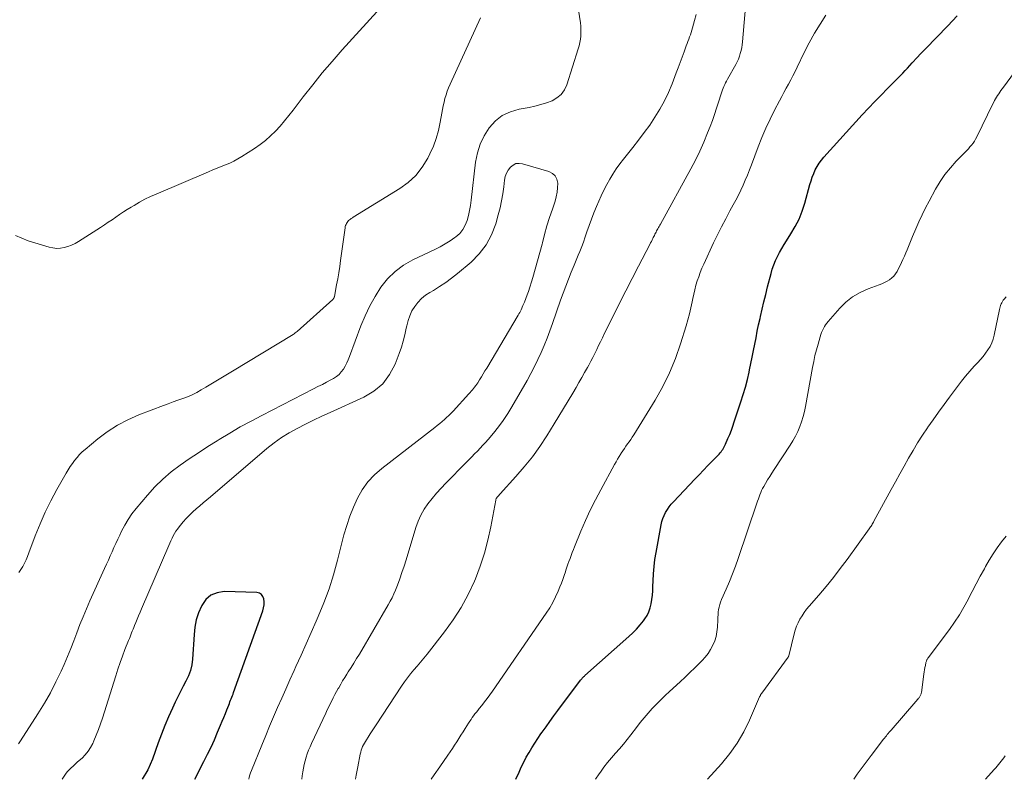
# Model space of a CAD drawing. Units: feet. Extents: x 1990000 to 1995036, y 580000 to 585000.
# Drawn here: x 1991910 to 1992064, y 580000 to 580119 of the extents above; entities that cross this region are included whole.
import ezdxf

# ---------------------------------------------------------------- set-up
doc = ezdxf.new("R2010")
doc.units = ezdxf.units.FT
doc.header["$LTSCALE"] = 100
doc.header["$MEASUREMENT"] = 0
doc.layers.add('CONTOUR INDEX', color=32, linetype='Continuous', lineweight=25)
doc.layers.add('CONTOUR INTERMEDIATE', color=40, linetype='Continuous', lineweight=15)

msp = doc.modelspace()

# ---------------------------------------------------------------- linework, layer by layer
at = {"layer": 'CONTOUR INDEX', "flags": 128}
for points, elevation in [([(1991987.84, 580000), (1991988.33, 580001.13), (1991988.69, 580001.92), (1991989.06, 580002.69), (1991989.47, 580003.45), (1991989.9, 580004.21), (1991990.35, 580004.94), (1991990.81, 580005.68), (1991991.29, 580006.4), (1991991.77, 580007.11), (1991991.97, 580007.4), (1991992.57, 580008.25), (1991993.18, 580009.09), (1991993.79, 580009.93), (1991994.41, 580010.77), (1991997.99, 580015.57), (1991998.07, 580015.67), (1991998.15, 580015.76), (1991998.23, 580015.85), (1991998.31, 580015.94), (1991998.4, 580016.04), (1991998.48, 580016.12), (1991998.57, 580016.2), (1991998.66, 580016.28), (1992005.54, 580022.39), (1992006.15, 580022.97), (1992006.74, 580023.57), (1992007.3, 580024.21), (1992007.83, 580024.87), (1992008.05, 580025.15), (1992008.4, 580025.71), (1992008.7, 580026.28), (1992008.91, 580026.9), (1992009.06, 580027.54), (1992009.16, 580028.21), (1992009.23, 580028.87), (1992009.28, 580029.54), (1992009.31, 580030.21), (1992009.34, 580031.12), (1992009.4, 580032.24), (1992009.49, 580033.36), (1992009.64, 580034.47), (1992009.82, 580035.58), (1992010.61, 580039.91), (1992010.73, 580040.41), (1992010.88, 580040.91), (1992011.08, 580041.38), (1992011.31, 580041.85), (1992011.58, 580042.29), (1992011.87, 580042.72), (1992012.19, 580043.12), (1992012.53, 580043.51), (1992015.9, 580047.04), (1992016.58, 580047.76), (1992017.26, 580048.48), (1992017.95, 580049.19), (1992018.63, 580049.91), (1992019.68, 580051.01), (1992019.84, 580051.18), (1992019.99, 580051.36), (1992020.13, 580051.54), (1992020.27, 580051.73), (1992020.39, 580051.93), (1992020.51, 580052.13), (1992020.61, 580052.34), (1992020.71, 580052.55), (1992021.08, 580053.42), (1992021.35, 580054.08), (1992021.61, 580054.74), (1992021.85, 580055.4), (1992022.08, 580056.07), (1992023.12, 580059.2), (1992023.48, 580060.35), (1992023.82, 580061.51), (1992024.12, 580062.68), (1992024.39, 580063.86), (1992024.47, 580064.21), (1992024.68, 580065.22), (1992024.89, 580066.22), (1992025.09, 580067.23), (1992025.28, 580068.24), (1992025.48, 580069.24), (1992025.68, 580070.25), (1992025.89, 580071.25), (1992026.12, 580072.25), (1992026.19, 580072.57), (1992026.46, 580073.73), (1992026.73, 580074.89), (1992027.01, 580076.04), (1992027.3, 580077.2), (1992027.83, 580079.31), (1992028.02, 580080), (1992028.25, 580080.67), (1992028.52, 580081.33), (1992028.83, 580081.98), (1992029.16, 580082.62), (1992029.51, 580083.24), (1992029.88, 580083.86), (1992030.26, 580084.46), (1992030.95, 580085.51), (1992031.63, 580086.66), (1992032.23, 580087.84), (1992032.72, 580089.08), (1992033.13, 580090.35), (1992033.92, 580093.25), (1992034.1, 580093.83), (1992034.29, 580094.42), (1992034.52, 580094.99), (1992034.76, 580095.55), (1992035.04, 580096.09), (1992035.36, 580096.62), (1992035.72, 580097.11), (1992036.11, 580097.58), (1992042.14, 580104.17), (1992043.11, 580105.22), (1992044.09, 580106.26), (1992045.09, 580107.29), (1992046.09, 580108.31), (1992047.35, 580109.57), (1992047.73, 580109.96), (1992048.11, 580110.35), (1992048.49, 580110.74), (1992048.86, 580111.14), (1992049.23, 580111.53), (1992049.6, 580111.93), (1992049.96, 580112.34), (1992050.33, 580112.74), (1992050.4, 580112.82), (1992050.8, 580113.26), (1992051.21, 580113.7), (1992051.62, 580114.13), (1992052.04, 580114.56), (1992055.54, 580118.13), (1992056.29, 580118.92), (1992057.02, 580119.73)], 980), ([(1991937.5, 580000), (1991938.94, 580002.79), (1991939.51, 580003.92), (1991940.06, 580005.06), (1991940.58, 580006.21), (1991941.08, 580007.37), (1991941.55, 580008.5), (1991941.8, 580009.1), (1991942.05, 580009.71), (1991942.29, 580010.32), (1991942.53, 580010.92), (1991942.82, 580011.65), (1991942.92, 580011.9), (1991943.02, 580012.14), (1991943.11, 580012.39), (1991943.21, 580012.63), (1991943.31, 580012.87), (1991943.4, 580013.12), (1991943.5, 580013.36), (1991943.59, 580013.61), (1991948.15, 580026.4), (1991948.28, 580026.87), (1991948.36, 580027.34), (1991948.37, 580027.82), (1991948.34, 580028.3), (1991948.19, 580028.69), (1991947.97, 580029), (1991947.63, 580029.19), (1991947.23, 580029.3), (1991942.11, 580029.43), (1991941, 580029.26), (1991940.03, 580028.87), (1991939.24, 580028.18), (1991938.59, 580027.28), (1991938.53, 580027.15), (1991938.09, 580026.09), (1991937.74, 580025), (1991937.52, 580023.88), (1991937.38, 580022.73), (1991937.14, 580018.85), (1991937.02, 580017.95), (1991936.83, 580017.07), (1991936.52, 580016.23), (1991936.12, 580015.4), (1991935.68, 580014.6), (1991935.25, 580013.78), (1991934.84, 580012.95), (1991934.45, 580012.12), (1991933.99, 580011.14), (1991933.4, 580009.8), (1991932.83, 580008.45), (1991932.29, 580007.09), (1991931.78, 580005.72), (1991930.86, 580003.15), (1991930.12, 580001.49), (1991929.27, 580000)], 960)]:
    msp.add_lwpolyline(points, dxfattribs=dict(at, elevation=elevation))
at = {"layer": 'CONTOUR INTERMEDIATE', "flags": 128}
for points, elevation in [([(1991996.03, 580130.96), (1991997.94, 580118.61), (1991998, 580118.1), (1991998.04, 580117.58), (1991998.04, 580117.07), (1991998.02, 580116.55), (1991997.96, 580116.04), (1991997.88, 580115.53), (1991997.76, 580115.02), (1991997.62, 580114.52), (1991995.83, 580108.91), (1991995.44, 580108.1), (1991994.94, 580107.4), (1991994.28, 580106.85), (1991993.51, 580106.4), (1991992.62, 580106.07), (1991991.73, 580105.79), (1991990.82, 580105.56), (1991989.9, 580105.37), (1991988.35, 580105.1), (1991986.97, 580104.69), (1991985.71, 580104.1), (1991984.62, 580103.23), (1991983.64, 580102.17), (1991982.86, 580100.92), (1991982.23, 580099.62), (1991981.81, 580098.23), (1991981.52, 580096.78), (1991980.83, 580090.8), (1991980.71, 580090), (1991980.57, 580089.19), (1991980.4, 580088.4), (1991980.2, 580087.61), (1991979.91, 580086.87), (1991979.53, 580086.19), (1991979.03, 580085.61), (1991978.44, 580085.08), (1991978.28, 580084.96), (1991977.52, 580084.44), (1991976.75, 580083.95), (1991975.96, 580083.51), (1991975.14, 580083.09), (1991971.69, 580081.45), (1991970.24, 580080.61), (1991968.9, 580079.63), (1991967.73, 580078.46), (1991966.67, 580077.15), (1991965.76, 580075.71), (1991964.93, 580074.23), (1991964.2, 580072.69), (1991963.55, 580071.11), (1991961.76, 580066.29), (1991961.56, 580065.79), (1991961.33, 580065.29), (1991961.07, 580064.8), (1991960.79, 580064.33), (1991960.47, 580063.89), (1991960.11, 580063.5), (1991959.69, 580063.16), (1991959.23, 580062.86), (1991958.85, 580062.65), (1991958.17, 580062.29), (1991957.5, 580061.92), (1991956.81, 580061.57), (1991956.13, 580061.21), (1991948.02, 580057.07), (1991946.32, 580056.18), (1991944.63, 580055.25), (1991942.97, 580054.29), (1991941.32, 580053.29), (1991941.01, 580053.1), (1991939.54, 580052.17), (1991938.07, 580051.22), (1991936.62, 580050.25), (1991935.19, 580049.25), (1991933.8, 580048.2), (1991932.48, 580047.08), (1991931.25, 580045.86), (1991930.08, 580044.58), (1991928.29, 580042.45), (1991927.64, 580041.61), (1991927.04, 580040.75), (1991926.51, 580039.85), (1991926.02, 580038.91), (1991925.73, 580038.29), (1991925.43, 580037.64), (1991925.13, 580036.99), (1991924.83, 580036.34), (1991924.53, 580035.69), (1991924.24, 580035.03), (1991923.95, 580034.38), (1991923.65, 580033.73), (1991923.35, 580033.07), (1991921.04, 580027.97), (1991920.5, 580026.74), (1991919.98, 580025.5), (1991919.49, 580024.25), (1991919.02, 580022.99), (1991918.55, 580021.74), (1991918.07, 580020.49), (1991917.55, 580019.25), (1991917.02, 580018.02), (1991916.56, 580016.98), (1991915.74, 580015.26), (1991914.87, 580013.57), (1991913.92, 580011.92), (1991912.92, 580010.29), (1991910.17, 580006.05), (1991909.84, 580005.54)], 968), ([(1991962.7, 580000), (1991962.81, 580000.65), (1991963.06, 580001.96), (1991963.44, 580003.95), (1991963.51, 580004.25), (1991963.59, 580004.55), (1991963.7, 580004.83), (1991963.81, 580005.12), (1991963.95, 580005.39), (1991964.09, 580005.67), (1991964.24, 580005.93), (1991964.4, 580006.2), (1991964.68, 580006.63), (1991964.99, 580007.11), (1991965.29, 580007.58), (1991965.6, 580008.06), (1991965.91, 580008.53), (1991969.92, 580014.63), (1991970.37, 580015.29), (1991970.84, 580015.93), (1991971.34, 580016.55), (1991971.86, 580017.16), (1991972.38, 580017.76), (1991972.9, 580018.36), (1991973.41, 580018.98), (1991973.91, 580019.6), (1991976.67, 580023.12), (1991978.03, 580025), (1991979.28, 580026.94), (1991980.36, 580028.98), (1991981.34, 580031.09), (1991981.49, 580031.43), (1991982.25, 580033.43), (1991982.92, 580035.45), (1991983.46, 580037.52), (1991983.92, 580039.6), (1991984.69, 580043.77), (1991984.69, 580043.79), (1991984.69, 580043.82), (1991984.7, 580043.84), (1991984.7, 580043.86), (1991984.72, 580043.96), (1991984.73, 580043.98), (1991984.74, 580044), (1991984.75, 580044.03), (1991984.76, 580044.05), (1991984.94, 580044.27), (1991985.04, 580044.4), (1991985.14, 580044.53), (1991985.25, 580044.65), (1991985.36, 580044.78), (1991987.85, 580047.5), (1991989.16, 580049.02), (1991990.42, 580050.58), (1991991.59, 580052.21), (1991992.69, 580053.88), (1991993.84, 580055.72), (1991994.58, 580056.93), (1991995.32, 580058.14), (1991996.04, 580059.35), (1991996.76, 580060.57), (1991997.27, 580061.46), (1991997.72, 580062.24), (1991998.17, 580063.02), (1991998.61, 580063.8), (1991999.06, 580064.58), (1991999.27, 580064.96), (1991999.6, 580065.56), (1991999.91, 580066.16), (1992000.22, 580066.77), (1992000.51, 580067.38), (1992000.8, 580068), (1992001.09, 580068.62), (1992001.39, 580069.23), (1992001.69, 580069.84), (1992003.12, 580072.71), (1992004.1, 580074.65), (1992005.09, 580076.59), (1992006.08, 580078.53), (1992007.08, 580080.47), (1992008.83, 580083.86), (1992008.95, 580084.1), (1992009.07, 580084.34), (1992009.19, 580084.57), (1992009.31, 580084.81), (1992009.38, 580084.94), (1992009.46, 580085.12), (1992009.55, 580085.29), (1992009.64, 580085.46), (1992009.72, 580085.64), (1992009.81, 580085.81), (1992009.9, 580085.98), (1992010, 580086.15), (1992010.09, 580086.32), (1992010.1, 580086.34), (1992010.21, 580086.51), (1992010.31, 580086.69), (1992010.41, 580086.87), (1992010.51, 580087.05), (1992015.27, 580095.74), (1992015.99, 580097.11), (1992016.67, 580098.51), (1992017.3, 580099.92), (1992017.89, 580101.36), (1992018.29, 580102.39), (1992018.64, 580103.33), (1992018.98, 580104.27), (1992019.3, 580105.22), (1992019.61, 580106.18), (1992020.03, 580107.5), (1992020.12, 580107.79), (1992020.23, 580108.09), (1992020.34, 580108.37), (1992020.46, 580108.66), (1992020.59, 580108.94), (1992020.72, 580109.22), (1992020.86, 580109.5), (1992021.01, 580109.77), (1992022.31, 580112.11), (1992022.52, 580112.53), (1992022.72, 580112.95), (1992022.88, 580113.39), (1992023.02, 580113.83), (1992023.14, 580114.28), (1992023.24, 580114.73), (1992023.31, 580115.19), (1992023.36, 580115.65), (1992024.37, 580127.19)], 972), ([(1991966.06, 580120.36), (1991960.62, 580114.37), (1991959.04, 580112.58), (1991957.48, 580110.76), (1991955.98, 580108.9), (1991954.5, 580107.02), (1991952.9, 580104.92), (1991952.24, 580104.07), (1991951.56, 580103.25), (1991950.86, 580102.44), (1991950.14, 580101.65), (1991949.38, 580100.9), (1991948.59, 580100.19), (1991947.75, 580099.54), (1991946.87, 580098.93), (1991944.86, 580097.64), (1991944.25, 580097.27), (1991943.62, 580096.93), (1991942.98, 580096.63), (1991942.32, 580096.35), (1991941.65, 580096.09), (1991940.99, 580095.83), (1991940.33, 580095.56), (1991939.67, 580095.28), (1991931.46, 580091.78), (1991930.57, 580091.38), (1991929.69, 580090.95), (1991928.83, 580090.49), (1991927.98, 580090), (1991927.53, 580089.73), (1991926.92, 580089.35), (1991926.31, 580088.96), (1991925.71, 580088.56), (1991925.12, 580088.15), (1991924.53, 580087.74), (1991923.93, 580087.34), (1991923.33, 580086.94), (1991922.73, 580086.55), (1991919.27, 580084.32), (1991918.74, 580084.01), (1991918.19, 580083.75), (1991917.62, 580083.54), (1991917.04, 580083.37), (1991916.44, 580083.28), (1991915.85, 580083.26), (1991915.26, 580083.32), (1991914.67, 580083.46), (1991911.39, 580084.46), (1991910.38, 580084.83), (1991909.4, 580085.26)], 976), ([(1991954.29, 580000), (1991954.35, 580000.52), (1991954.43, 580001.19), (1991954.52, 580001.76), (1991954.63, 580002.33), (1991954.78, 580002.9), (1991954.95, 580003.46), (1991955.14, 580004.01), (1991955.35, 580004.56), (1991955.57, 580005.1), (1991955.81, 580005.63), (1991958.04, 580010.39), (1991958.27, 580010.88), (1991958.5, 580011.36), (1991958.74, 580011.84), (1991958.97, 580012.33), (1991959.21, 580012.8), (1991959.46, 580013.28), (1991959.71, 580013.75), (1991959.97, 580014.22), (1991960.06, 580014.36), (1991960.37, 580014.9), (1991960.68, 580015.43), (1991961.01, 580015.96), (1991961.34, 580016.48), (1991961.56, 580016.83), (1991962, 580017.52), (1991962.44, 580018.22), (1991962.87, 580018.93), (1991963.3, 580019.64), (1991967.84, 580027.35), (1991968.15, 580027.91), (1991968.45, 580028.48), (1991968.71, 580029.07), (1991968.96, 580029.66), (1991969.26, 580030.43), (1991969.63, 580031.43), (1991969.98, 580032.42), (1991970.31, 580033.43), (1991970.63, 580034.44), (1991972.14, 580039.5), (1991972.5, 580040.49), (1991972.93, 580041.44), (1991973.45, 580042.35), (1991974.05, 580043.22), (1991974.71, 580044.05), (1991975.39, 580044.86), (1991976.1, 580045.65), (1991976.83, 580046.42), (1991980.05, 580049.69), (1991980.49, 580050.14), (1991980.93, 580050.58), (1991981.37, 580051.03), (1991981.81, 580051.47), (1991982.24, 580051.92), (1991982.67, 580052.38), (1991983.08, 580052.84), (1991983.49, 580053.31), (1991984.32, 580054.29), (1991985.11, 580055.28), (1991985.86, 580056.29), (1991986.56, 580057.34), (1991987.22, 580058.41), (1991989.6, 580062.56), (1991990.19, 580063.63), (1991990.76, 580064.71), (1991991.29, 580065.81), (1991991.79, 580066.92), (1991992.27, 580068.05), (1991992.72, 580069.18), (1991993.15, 580070.32), (1991993.57, 580071.47), (1991994.85, 580075.14), (1991995.24, 580076.24), (1991995.65, 580077.34), (1991996.07, 580078.43), (1991996.51, 580079.51), (1991996.95, 580080.6), (1991997.17, 580081.13), (1991997.39, 580081.67), (1991997.62, 580082.21), (1991997.84, 580082.74), (1991998.06, 580083.28), (1991998.28, 580083.82), (1991998.48, 580084.37), (1991998.67, 580084.92), (1991998.98, 580085.83), (1991999.33, 580086.84), (1991999.7, 580087.84), (1992000.08, 580088.83), (1992000.48, 580089.81), (1992000.83, 580090.64), (1992001.22, 580091.52), (1992001.63, 580092.39), (1992002.07, 580093.25), (1992002.54, 580094.09), (1992003.04, 580094.91), (1992003.57, 580095.71), (1992004.13, 580096.49), (1992004.72, 580097.26), (1992006.17, 580099.05), (1992007.08, 580100.21), (1992007.96, 580101.4), (1992008.81, 580102.6), (1992009.63, 580103.83), (1992010.4, 580105.09), (1992011.11, 580106.38), (1992011.74, 580107.71), (1992012.31, 580109.06), (1992012.98, 580110.76), (1992013.29, 580111.58), (1992013.6, 580112.41), (1992013.91, 580113.23), (1992014.2, 580114.06), (1992014.54, 580115.02), (1992014.67, 580115.37), (1992014.8, 580115.72), (1992014.93, 580116.07), (1992015.06, 580116.41), (1992015.19, 580116.76), (1992015.32, 580117.11), (1992015.43, 580117.47), (1992015.53, 580117.83), (1992015.84, 580119), (1992016.09, 580119.94)], 968), ([(1991974.54, 580000), (1991975.02, 580000.69), (1991975.9, 580001.94), (1991977.19, 580003.8), (1991977.54, 580004.31), (1991977.89, 580004.83), (1991978.23, 580005.35), (1991978.56, 580005.88), (1991978.89, 580006.4), (1991979.22, 580006.93), (1991979.55, 580007.46), (1991979.89, 580007.98), (1991980.41, 580008.81), (1991980.6, 580009.11), (1991980.8, 580009.4), (1991981, 580009.69), (1991981.21, 580009.97), (1991981.42, 580010.25), (1991981.64, 580010.53), (1991981.86, 580010.8), (1991982.08, 580011.08), (1991982.51, 580011.6), (1991982.94, 580012.14), (1991983.36, 580012.69), (1991983.76, 580013.24), (1991984.16, 580013.81), (1991992.6, 580026.06), (1991993.14, 580026.89), (1991993.63, 580027.74), (1991994.07, 580028.61), (1991994.47, 580029.51), (1991994.75, 580030.18), (1991994.98, 580030.76), (1991995.2, 580031.35), (1991995.4, 580031.94), (1991995.6, 580032.53), (1991995.68, 580032.78), (1991995.83, 580033.25), (1991995.99, 580033.72), (1991996.15, 580034.18), (1991996.32, 580034.65), (1991996.5, 580035.11), (1991996.67, 580035.57), (1991996.86, 580036.03), (1991997.04, 580036.48), (1991998.04, 580038.9), (1991998.75, 580040.56), (1991999.5, 580042.19), (1992000.3, 580043.8), (1992001.14, 580045.4), (1992003.31, 580049.37), (1992003.55, 580049.79), (1992003.79, 580050.21), (1992004.04, 580050.63), (1992004.3, 580051.04), (1992004.36, 580051.13), (1992004.59, 580051.5), (1992004.84, 580051.86), (1992005.09, 580052.22), (1992005.34, 580052.58), (1992005.59, 580052.94), (1992005.84, 580053.3), (1992006.08, 580053.67), (1992006.31, 580054.04), (1992009.65, 580059.46), (1992010.85, 580061.58), (1992011.93, 580063.75), (1992012.85, 580066), (1992013.66, 580068.3), (1992014.52, 580071.13), (1992014.79, 580072.06), (1992015.04, 580072.99), (1992015.26, 580073.94), (1992015.46, 580074.88), (1992015.56, 580075.38), (1992015.71, 580076.08), (1992015.87, 580076.77), (1992016.06, 580077.46), (1992016.26, 580078.14), (1992016.49, 580078.81), (1992016.73, 580079.48), (1992017.01, 580080.14), (1992017.29, 580080.79), (1992018.84, 580084.1), (1992019.45, 580085.37), (1992020.08, 580086.63), (1992020.73, 580087.88), (1992021.39, 580089.12), (1992021.92, 580090.07), (1992022.33, 580090.83), (1992022.72, 580091.6), (1992023.1, 580092.38), (1992023.46, 580093.16), (1992023.8, 580093.96), (1992024.14, 580094.75), (1992024.46, 580095.55), (1992024.77, 580096.36), (1992025.82, 580099.17), (1992026.4, 580100.64), (1992027.01, 580102.09), (1992027.68, 580103.51), (1992028.39, 580104.92), (1992029.17, 580106.41), (1992029.51, 580107.06), (1992029.86, 580107.72), (1992030.22, 580108.37), (1992030.57, 580109.02), (1992030.92, 580109.67), (1992031.27, 580110.33), (1992031.6, 580110.99), (1992031.93, 580111.66), (1992033.05, 580113.99), (1992033.82, 580115.5), (1992034.63, 580116.98), (1992035.51, 580118.41), (1992036.44, 580119.83)], 976), ([(1991982.29, 580119.39), (1991977.52, 580109), (1991977.29, 580108.45), (1991977.07, 580107.9), (1991976.89, 580107.33), (1991976.72, 580106.77), (1991976.58, 580106.19), (1991976.45, 580105.61), (1991976.33, 580105.03), (1991976.22, 580104.44), (1991975.98, 580103.02), (1991975.71, 580101.73), (1991975.36, 580100.48), (1991974.9, 580099.26), (1991974.36, 580098.06), (1991974.03, 580097.4), (1991973.16, 580095.99), (1991972.16, 580094.7), (1991970.96, 580093.6), (1991969.62, 580092.62), (1991962.35, 580088.16), (1991962.2, 580088.06), (1991962.04, 580087.96), (1991961.9, 580087.85), (1991961.76, 580087.73), (1991961.62, 580087.61), (1991961.5, 580087.47), (1991961.39, 580087.33), (1991961.3, 580087.18), (1991961.21, 580087), (1991961.15, 580086.83), (1991961.1, 580086.66), (1991961.06, 580086.47), (1991960.36, 580081.34), (1991960.22, 580080.39), (1991960.07, 580079.44), (1991959.91, 580078.49), (1991959.74, 580077.54), (1991959.39, 580075.69), (1991959.39, 580075.67), (1991959.38, 580075.65), (1991959.37, 580075.62), (1991959.36, 580075.6), (1991959.32, 580075.5), (1991959.28, 580075.44), (1991959.24, 580075.37), (1991959.19, 580075.31), (1991959.14, 580075.26), (1991953.56, 580070.23), (1991953.41, 580070.11), (1991953.26, 580069.99), (1991953.1, 580069.88), (1991952.94, 580069.77), (1991943.42, 580063.99), (1991942.38, 580063.36), (1991941.33, 580062.73), (1991940.28, 580062.1), (1991939.23, 580061.48), (1991938.51, 580061.05), (1991937.81, 580060.66), (1991937.09, 580060.31), (1991936.36, 580059.99), (1991935.61, 580059.71), (1991934.85, 580059.45), (1991934.1, 580059.18), (1991933.34, 580058.9), (1991932.59, 580058.62), (1991928.73, 580057.14), (1991927.01, 580056.38), (1991925.36, 580055.52), (1991923.79, 580054.5), (1991922.3, 580053.37), (1991920.31, 580051.72), (1991919.87, 580051.33), (1991919.44, 580050.91), (1991919.04, 580050.47), (1991918.66, 580050.01), (1991918.31, 580049.53), (1991917.97, 580049.03), (1991917.65, 580048.53), (1991917.34, 580048.02), (1991915.88, 580045.45), (1991914.93, 580043.68), (1991914.04, 580041.88), (1991913.24, 580040.04), (1991912.5, 580038.18), (1991911.5, 580035.49), (1991911.29, 580034.95), (1991911.06, 580034.42), (1991910.8, 580033.9), (1991910.53, 580033.38), (1991910.23, 580032.89), (1991909.91, 580032.41)], 972), ([(1992000.34, 580000), (1992000.88, 580000.85), (1992001.08, 580001.14), (1992001.63, 580001.9), (1992002.21, 580002.65), (1992002.81, 580003.37), (1992003.44, 580004.08), (1992004.06, 580004.79), (1992004.68, 580005.5), (1992005.28, 580006.23), (1992005.86, 580006.97), (1992006.75, 580008.13), (1992007.34, 580008.89), (1992007.95, 580009.63), (1992008.58, 580010.36), (1992009.21, 580011.08), (1992009.87, 580011.78), (1992010.54, 580012.46), (1992011.23, 580013.13), (1992011.93, 580013.79), (1992013.6, 580015.31), (1992014.36, 580016.02), (1992015.12, 580016.74), (1992015.87, 580017.46), (1992016.61, 580018.2), (1992017.02, 580018.61), (1992017.51, 580019.17), (1992017.97, 580019.75), (1992018.37, 580020.37), (1992018.73, 580021.03), (1992019.01, 580021.71), (1992019.23, 580022.41), (1992019.36, 580023.13), (1992019.43, 580023.87), (1992019.47, 580024.99), (1992019.49, 580025.4), (1992019.52, 580025.8), (1992019.56, 580026.21), (1992019.62, 580026.61), (1992019.7, 580027.01), (1992019.8, 580027.4), (1992019.93, 580027.79), (1992020.08, 580028.17), (1992020.8, 580029.8), (1992021.3, 580031), (1992021.79, 580032.21), (1992022.24, 580033.42), (1992022.68, 580034.65), (1992025.61, 580043.28), (1992025.73, 580043.62), (1992025.85, 580043.96), (1992025.97, 580044.29), (1992026.09, 580044.63), (1992026.22, 580044.96), (1992026.36, 580045.29), (1992026.52, 580045.61), (1992026.69, 580045.92), (1992026.96, 580046.4), (1992027.29, 580046.95), (1992027.62, 580047.49), (1992027.96, 580048.02), (1992028.3, 580048.56), (1992030.82, 580052.38), (1992031.26, 580053.08), (1992031.66, 580053.8), (1992032.02, 580054.55), (1992032.35, 580055.3), (1992032.63, 580056.08), (1992032.88, 580056.87), (1992033.08, 580057.67), (1992033.25, 580058.47), (1992034.34, 580064.6), (1992034.52, 580065.52), (1992034.72, 580066.44), (1992034.95, 580067.36), (1992035.2, 580068.26), (1992035.54, 580069.41), (1992035.64, 580069.74), (1992035.76, 580070.06), (1992035.89, 580070.37), (1992036.04, 580070.68), (1992036.2, 580070.98), (1992036.38, 580071.27), (1992036.58, 580071.54), (1992036.8, 580071.81), (1992038.6, 580073.86), (1992039.57, 580074.81), (1992040.63, 580075.66), (1992041.8, 580076.33), (1992043.04, 580076.89), (1992044.8, 580077.53), (1992045.22, 580077.7), (1992045.63, 580077.88), (1992046.02, 580078.1), (1992046.41, 580078.33), (1992046.76, 580078.61), (1992047.08, 580078.91), (1992047.35, 580079.26), (1992047.58, 580079.64), (1992048.27, 580081.02), (1992048.51, 580081.52), (1992048.74, 580082.03), (1992048.97, 580082.53), (1992049.18, 580083.05), (1992049.39, 580083.56), (1992049.6, 580084.07), (1992049.82, 580084.59), (1992050.03, 580085.1), (1992050.54, 580086.31), (1992051.02, 580087.42), (1992051.53, 580088.52), (1992052.07, 580089.6), (1992052.63, 580090.67), (1992053.64, 580092.56), (1992054.34, 580093.72), (1992055.1, 580094.85), (1992055.95, 580095.9), (1992056.86, 580096.91), (1992058.25, 580098.32), (1992058.51, 580098.6), (1992058.77, 580098.87), (1992059.02, 580099.16), (1992059.27, 580099.45), (1992059.5, 580099.75), (1992059.72, 580100.06), (1992059.91, 580100.38), (1992060.08, 580100.72), (1992060.42, 580101.43), (1992060.75, 580102.13), (1992061.08, 580102.83), (1992061.43, 580103.53), (1992061.77, 580104.22), (1992062.89, 580106.43), (1992063.04, 580106.71), (1992063.19, 580106.98), (1992063.35, 580107.25), (1992063.53, 580107.51), (1992063.7, 580107.77), (1992063.88, 580108.03), (1992064.07, 580108.28), (1992064.25, 580108.53), (1992070.35, 580116.8)], 984), ([(1991945.95, 580000), (1991946.04, 580000.34), (1991946.14, 580000.69), (1991946.26, 580001.04), (1991946.39, 580001.39), (1991948.02, 580005.38), (1991948.62, 580006.85), (1991949.23, 580008.32), (1991949.85, 580009.78), (1991950.48, 580011.24), (1991951.12, 580012.7), (1991951.76, 580014.16), (1991952.41, 580015.61), (1991953.07, 580017.06), (1991953.36, 580017.7), (1991954.16, 580019.47), (1991954.96, 580021.25), (1991955.75, 580023.02), (1991956.54, 580024.8), (1991956.85, 580025.52), (1991957.74, 580027.68), (1991958.55, 580029.87), (1991959.25, 580032.09), (1991959.87, 580034.34), (1991960.89, 580038.35), (1991961.31, 580039.82), (1991961.79, 580041.28), (1991962.36, 580042.7), (1991963, 580044.1), (1991963.76, 580045.41), (1991964.63, 580046.64), (1991965.66, 580047.74), (1991966.8, 580048.75), (1991975.14, 580055.19), (1991975.52, 580055.49), (1991975.89, 580055.79), (1991976.26, 580056.09), (1991976.62, 580056.4), (1991976.97, 580056.72), (1991977.32, 580057.05), (1991977.66, 580057.38), (1991977.99, 580057.73), (1991980.48, 580060.42), (1991980.66, 580060.63), (1991980.85, 580060.84), (1991981.03, 580061.06), (1991981.2, 580061.28), (1991981.37, 580061.5), (1991981.54, 580061.73), (1991981.7, 580061.96), (1991981.85, 580062.19), (1991982.13, 580062.64), (1991982.42, 580063.1), (1991982.71, 580063.56), (1991982.99, 580064.03), (1991983.27, 580064.49), (1991988.21, 580072.78), (1991988.32, 580072.99), (1991988.44, 580073.2), (1991988.55, 580073.41), (1991988.65, 580073.63), (1991988.94, 580074.28), (1991989.18, 580074.83), (1991989.4, 580075.39), (1991989.61, 580075.95), (1991989.8, 580076.51), (1991990.48, 580078.71), (1991990.87, 580080), (1991991.25, 580081.29), (1991991.6, 580082.59), (1991991.93, 580083.89), (1991991.99, 580084.12), (1991992.34, 580085.45), (1991992.71, 580086.78), (1991993.12, 580088.11), (1991993.55, 580089.42), (1991993.97, 580090.68), (1991994.17, 580091.36), (1991994.31, 580092.06), (1991994.38, 580092.76), (1991994.4, 580093.47), (1991994.26, 580094.09), (1991994, 580094.62), (1991993.56, 580095.01), (1991992.99, 580095.31), (1991988.88, 580096.53), (1991988.35, 580096.59), (1991987.85, 580096.54), (1991987.39, 580096.32), (1991986.97, 580095.99), (1991986.63, 580095.53), (1991986.35, 580095.05), (1991986.17, 580094.52), (1991986.05, 580093.96), (1991985.93, 580092.9), (1991985.77, 580091.79), (1991985.59, 580090.7), (1991985.35, 580089.61), (1991985.07, 580088.52), (1991984.67, 580087.08), (1991984.02, 580085.38), (1991983.19, 580083.79), (1991982.09, 580082.38), (1991980.8, 580081.08), (1991978.66, 580079.3), (1991977.76, 580078.58), (1991976.84, 580077.9), (1991975.88, 580077.27), (1991974.9, 580076.67), (1991974.35, 580076.35), (1991973.67, 580075.9), (1991973.04, 580075.38), (1991972.48, 580074.79), (1991971.97, 580074.14), (1991971.55, 580073.44), (1991971.19, 580072.7), (1991970.93, 580071.93), (1991970.73, 580071.13), (1991970.66, 580070.73), (1991970.45, 580069.72), (1991970.19, 580068.73), (1991969.89, 580067.74), (1991969.55, 580066.77), (1991968.9, 580065.1), (1991968.03, 580063.47), (1991966.96, 580062.02), (1991965.58, 580060.87), (1991964, 580059.91), (1991958.73, 580057.52), (1991957.42, 580056.92), (1991956.12, 580056.3), (1991954.83, 580055.67), (1991953.55, 580055.03), (1991952.29, 580054.34), (1991951.08, 580053.59), (1991949.92, 580052.75), (1991948.8, 580051.86), (1991939.94, 580044.3), (1991939.39, 580043.83), (1991938.83, 580043.36), (1991938.28, 580042.88), (1991937.73, 580042.41), (1991937.18, 580041.93), (1991936.66, 580041.42), (1991936.16, 580040.9), (1991935.68, 580040.35), (1991935.03, 580039.58), (1991934.77, 580039.25), (1991934.53, 580038.91), (1991934.32, 580038.55), (1991934.12, 580038.18), (1991933.94, 580037.8), (1991933.76, 580037.42), (1991933.58, 580037.04), (1991933.42, 580036.65), (1991929.15, 580026.72), (1991928.93, 580026.19), (1991928.7, 580025.66), (1991928.48, 580025.13), (1991928.26, 580024.6), (1991928.06, 580024.12), (1991927.94, 580023.83), (1991927.82, 580023.53), (1991927.7, 580023.24), (1991927.58, 580022.95), (1991927.47, 580022.65), (1991927.35, 580022.36), (1991927.24, 580022.07), (1991927.12, 580021.77), (1991926.56, 580020.34), (1991926.17, 580019.32), (1991925.8, 580018.3), (1991925.45, 580017.27), (1991925.11, 580016.24), (1991923.01, 580009.61), (1991922.7, 580008.7), (1991922.39, 580007.81), (1991922.04, 580006.93), (1991921.68, 580006.05), (1991921.5, 580005.64), (1991921.17, 580005), (1991920.79, 580004.4), (1991920.33, 580003.85), (1991919.82, 580003.34), (1991919.38, 580002.95), (1991919.05, 580002.67), (1991918.73, 580002.38), (1991918.42, 580002.08), (1991918.1, 580001.78), (1991917.8, 580001.48), (1991917.52, 580001.15), (1991917.25, 580000.82), (1991917, 580000.47), (1991916.69, 580000)], 964), ([(1992017.88, 580000), (1992020.07, 580002.44), (1992021.37, 580004.03), (1992022.55, 580005.69), (1992023.57, 580007.46), (1992024.47, 580009.29), (1992026.05, 580012.92), (1992026.08, 580013), (1992026.12, 580013.08), (1992026.16, 580013.15), (1992026.2, 580013.23), (1992026.25, 580013.31), (1992026.29, 580013.38), (1992026.34, 580013.46), (1992026.39, 580013.53), (1992030.52, 580019.15), (1992030.53, 580019.17), (1992030.54, 580019.18), (1992030.55, 580019.2), (1992030.56, 580019.22), (1992030.59, 580019.29), (1992030.6, 580019.3), (1992030.6, 580019.32), (1992030.61, 580019.34), (1992030.61, 580019.36), (1992031.47, 580022.81), (1992031.64, 580023.41), (1992031.84, 580023.99), (1992032.09, 580024.56), (1992032.37, 580025.11), (1992032.69, 580025.64), (1992033.03, 580026.16), (1992033.41, 580026.66), (1992033.8, 580027.14), (1992035.32, 580028.89), (1992036.47, 580030.25), (1992037.6, 580031.63), (1992038.69, 580033.04), (1992039.75, 580034.47), (1992043.21, 580039.27), (1992043.32, 580039.42), (1992043.42, 580039.57), (1992043.52, 580039.72), (1992043.61, 580039.87), (1992043.7, 580040.02), (1992043.8, 580040.18), (1992043.89, 580040.33), (1992043.97, 580040.49), (1992046.69, 580045.42), (1992047.37, 580046.65), (1992048.04, 580047.88), (1992048.72, 580049.11), (1992049.39, 580050.34), (1992050.09, 580051.56), (1992050.81, 580052.76), (1992051.56, 580053.94), (1992052.34, 580055.1), (1992052.41, 580055.2), (1992053.25, 580056.39), (1992054.09, 580057.58), (1992054.95, 580058.77), (1992055.81, 580059.94), (1992057.05, 580061.62), (1992057.68, 580062.43), (1992058.33, 580063.24), (1992059, 580064.01), (1992059.7, 580064.78), (1992060.24, 580065.35), (1992060.66, 580065.83), (1992061.07, 580066.31), (1992061.46, 580066.82), (1992061.83, 580067.34), (1992062.16, 580067.88), (1992062.43, 580068.44), (1992062.65, 580069.03), (1992062.81, 580069.64), (1992063.65, 580073.66), (1992063.7, 580073.88), (1992063.76, 580074.1), (1992063.83, 580074.32), (1992063.9, 580074.54), (1992063.99, 580074.74), (1992064.1, 580074.94), (1992064.22, 580075.13), (1992064.36, 580075.3), (1992064.67, 580075.65)], 988), ([(1992040.82, 580000), (1992041.36, 580000.79), (1992042.42, 580002.28), (1992043.52, 580003.75), (1992045.48, 580006.29), (1992045.62, 580006.47), (1992045.77, 580006.65), (1992045.91, 580006.83), (1992046.06, 580007.01), (1992046.22, 580007.19), (1992046.37, 580007.37), (1992046.52, 580007.54), (1992046.67, 580007.72), (1992050.53, 580012.21), (1992050.64, 580012.33), (1992050.75, 580012.46), (1992050.86, 580012.59), (1992050.97, 580012.71), (1992051.04, 580012.8), (1992051.1, 580012.88), (1992051.17, 580012.98), (1992051.23, 580013.07), (1992051.28, 580013.17), (1992051.32, 580013.28), (1992051.36, 580013.38), (1992051.38, 580013.49), (1992051.4, 580013.6), (1992051.8, 580016.48), (1992051.85, 580016.83), (1992051.9, 580017.17), (1992051.96, 580017.52), (1992052.03, 580017.86), (1992052.12, 580018.34), (1992052.15, 580018.44), (1992052.18, 580018.54), (1992052.22, 580018.63), (1992052.27, 580018.72), (1992052.32, 580018.81), (1992052.37, 580018.89), (1992052.43, 580018.98), (1992052.49, 580019.06), (1992055.8, 580023.51), (1992056.6, 580024.64), (1992057.36, 580025.79), (1992058.06, 580026.98), (1992058.73, 580028.2), (1992058.76, 580028.26), (1992059.38, 580029.46), (1992060.01, 580030.65), (1992060.64, 580031.85), (1992061.28, 580033.03), (1992061.47, 580033.39), (1992062.04, 580034.38), (1992062.64, 580035.36), (1992063.28, 580036.31), (1992063.96, 580037.23), (1992064.67, 580038.14)], 992), ([(1992061.43, 580000), (1992062.83, 580001.54), (1992063.05, 580001.79), (1992063.28, 580002.05), (1992063.5, 580002.31), (1992063.72, 580002.57), (1992063.93, 580002.84), (1992064.14, 580003.11), (1992064.34, 580003.38), (1992064.54, 580003.66)], 996)]:
    msp.add_lwpolyline(points, dxfattribs=dict(at, elevation=elevation))

doc.saveas('drawing.dxf')
